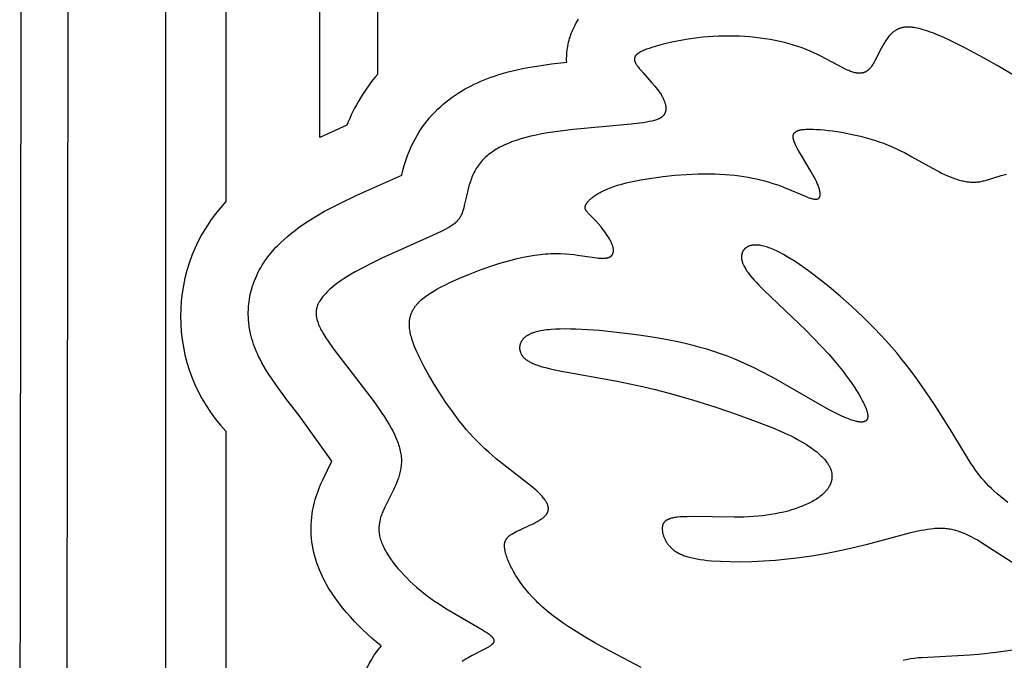
# Model space of a CAD drawing. Extents: x -394 to 394, y -394 to 394.
# Drawn here: x -168 to -152, y -280 to -269 of the extents above; entities that cross this region are included whole.
import ezdxf

# ---------------------------------------------------------------- set-up
doc = ezdxf.new("R2010")
doc.units = 0
doc.header["$MEASUREMENT"] = 0
doc.layers.add('DEFAULT', color=7, linetype='Continuous')

msp = doc.modelspace()

# ---------------------------------------------------------------- linework, layer by layer
at = {"layer": 'DEFAULT'}
for p, q in [((-161.855, -225.196), (-161.855, -270.282)), ((-162.803, -271.323), (-162.836, -226.244)), ((-165.329, -286.568), (-165.333, -226.794)), ((-164.362, -226.849), (-164.346, -272.373)), ((-162.363, -271.121), (-162.803, -271.323)), ((-162.604, -276.632), (-163.143, -275.883)), ((-164.346, -276.141), (-164.346, -286.933))]:
    msp.add_line(p, q, dxfattribs=at)
for points in [[(-167.727, -285.734), (-167.65, -228.521), (-167.616, -227.233), (-167.596, -226.89), (-167.575, -226.646), (-167.554, -226.454), (-167.532, -226.277), (-167.508, -226.116), (-167.483, -225.97), (-167.456, -225.839), (-167.429, -225.72)], [(-166.733, -226.106), (-166.763, -226.281), (-166.787, -226.457), (-166.809, -226.638), (-166.827, -226.818), (-166.848, -227.117), (-166.868, -227.607), (-166.966, -285.99)], [(-158.753, -270.084), (-158.754, -270.052), (-158.754, -270.019), (-158.753, -269.987), (-158.751, -269.955), (-158.749, -269.923), (-158.745, -269.89), (-158.741, -269.858), (-158.736, -269.827), (-158.73, -269.793), (-158.722, -269.76), (-158.714, -269.726), (-158.705, -269.693), (-158.699, -269.674), (-158.693, -269.655), (-158.679, -269.618), (-158.665, -269.581), (-158.649, -269.544), (-158.633, -269.51), (-158.616, -269.476), (-158.598, -269.443), (-158.578, -269.41), (-158.56, -269.38)], [(-151.37, -270.332), (-151.682, -270.147), (-151.973, -269.984), (-152.235, -269.844), (-152.464, -269.73), (-152.566, -269.683), (-152.661, -269.642), (-152.749, -269.607), (-152.79, -269.591), (-152.83, -269.577), (-152.868, -269.564), (-152.905, -269.553), (-152.94, -269.543), (-152.973, -269.535), (-153.006, -269.528), (-153.037, -269.522), (-153.052, -269.519), (-153.066, -269.517), (-153.081, -269.515), (-153.095, -269.514), (-153.109, -269.513), (-153.122, -269.512), (-153.135, -269.511), (-153.148, -269.511), (-153.161, -269.511), (-153.173, -269.511), (-153.185, -269.512), (-153.197, -269.513), (-153.209, -269.514), (-153.22, -269.515), (-153.231, -269.517), (-153.242, -269.519), (-153.253, -269.521), (-153.264, -269.524), (-153.274, -269.527), (-153.284, -269.53), (-153.294, -269.533), (-153.304, -269.537), (-153.313, -269.541), (-153.322, -269.545), (-153.332, -269.55), (-153.341, -269.554), (-153.35, -269.559), (-153.358, -269.564), (-153.367, -269.57), (-153.375, -269.576), (-153.384, -269.582), (-153.392, -269.588), (-153.4, -269.594), (-153.408, -269.601), (-153.415, -269.607), (-153.423, -269.614), (-153.431, -269.622), (-153.438, -269.629), (-153.445, -269.637), (-153.452, -269.644), (-153.459, -269.652), (-153.466, -269.66), (-153.48, -269.677), (-153.493, -269.694), (-153.506, -269.712), (-153.518, -269.73), (-153.53, -269.748), (-153.542, -269.767), (-153.553, -269.786), (-153.575, -269.825), (-153.596, -269.864), (-153.691, -270.054), (-153.709, -270.087), (-153.718, -270.103), (-153.727, -270.118), (-153.736, -270.132), (-153.746, -270.146), (-153.755, -270.159), (-153.76, -270.165), (-153.765, -270.171), (-153.769, -270.176), (-153.774, -270.182), (-153.779, -270.187), (-153.784, -270.193), (-153.789, -270.198), (-153.794, -270.203), (-153.799, -270.207), (-153.804, -270.212), (-153.809, -270.216), (-153.814, -270.22), (-153.82, -270.224), (-153.825, -270.228), (-153.83, -270.232), (-153.836, -270.235), (-153.841, -270.239), (-153.846, -270.242), (-153.852, -270.245), (-153.858, -270.247), (-153.863, -270.25), (-153.869, -270.252), (-153.875, -270.255), (-153.88, -270.257), (-153.886, -270.259), (-153.892, -270.26), (-153.898, -270.262), (-153.904, -270.263), (-153.911, -270.264), (-153.917, -270.265), (-153.923, -270.266), (-153.929, -270.267), (-153.936, -270.267), (-153.942, -270.268), (-153.949, -270.268), (-153.956, -270.268), (-153.962, -270.268), (-153.969, -270.267), (-153.976, -270.267), (-153.983, -270.266), (-153.99, -270.265), (-153.998, -270.264), (-154.005, -270.263), (-154.012, -270.262), (-154.02, -270.26), (-154.027, -270.258), (-154.043, -270.255), (-154.059, -270.25), (-154.075, -270.245), (-154.092, -270.239), (-154.109, -270.232), (-154.127, -270.225), (-154.145, -270.217), (-154.163, -270.209), (-154.202, -270.19), (-154.583, -269.989), (-154.64, -269.961), (-154.699, -269.933), (-154.761, -269.905), (-154.825, -269.879), (-154.891, -269.853), (-154.96, -269.829), (-155.031, -269.806), (-155.104, -269.785), (-155.179, -269.765), (-155.256, -269.747), (-155.334, -269.73), (-155.415, -269.715), (-155.496, -269.702), (-155.579, -269.69), (-155.663, -269.68), (-155.747, -269.672), (-155.833, -269.665), (-155.918, -269.661), (-156.004, -269.658), (-156.091, -269.657), (-156.177, -269.657), (-156.263, -269.66), (-156.348, -269.664), (-156.434, -269.67), (-156.518, -269.678), (-156.601, -269.687), (-156.762, -269.709), (-156.915, -269.735), (-157.058, -269.765), (-157.188, -269.796), (-157.248, -269.812), (-157.304, -269.828), (-157.356, -269.844), (-157.403, -269.86), (-157.446, -269.875), (-157.465, -269.883), (-157.484, -269.89), (-157.501, -269.898), (-157.517, -269.905), (-157.532, -269.912), (-157.546, -269.92), (-157.56, -269.927), (-157.566, -269.931), (-157.572, -269.935), (-157.577, -269.938), (-157.582, -269.942), (-157.588, -269.946), (-157.592, -269.949), (-157.597, -269.953), (-157.602, -269.957), (-157.606, -269.961), (-157.61, -269.965), (-157.613, -269.968), (-157.615, -269.97), (-157.617, -269.972), (-157.618, -269.974), (-157.62, -269.976), (-157.621, -269.978), (-157.623, -269.98), (-157.624, -269.982), (-157.626, -269.984), (-157.627, -269.986), (-157.628, -269.988), (-157.629, -269.989), (-157.631, -269.991), (-157.632, -269.993), (-157.633, -269.995), (-157.634, -269.997), (-157.635, -269.999), (-157.635, -270.001), (-157.636, -270.003), (-157.637, -270.005), (-157.638, -270.007), (-157.638, -270.009), (-157.639, -270.011), (-157.64, -270.013), (-157.64, -270.015), (-157.64, -270.018), (-157.641, -270.02), (-157.641, -270.022), (-157.642, -270.024), (-157.642, -270.026), (-157.642, -270.028), (-157.642, -270.03), (-157.642, -270.032), (-157.642, -270.034), (-157.642, -270.036), (-157.642, -270.038), (-157.642, -270.041), (-157.642, -270.043), (-157.642, -270.045), (-157.642, -270.047), (-157.641, -270.049), (-157.641, -270.052), (-157.641, -270.054), (-157.64, -270.056), (-157.64, -270.058), (-157.639, -270.06), (-157.639, -270.063), (-157.637, -270.067), (-157.636, -270.072), (-157.634, -270.077), (-157.632, -270.081), (-157.63, -270.086), (-157.628, -270.091), (-157.626, -270.096), (-157.624, -270.101), (-157.621, -270.106), (-157.618, -270.111), (-157.612, -270.121), (-157.606, -270.131), (-157.598, -270.142), (-157.591, -270.153), (-157.582, -270.164), (-157.564, -270.187), (-157.544, -270.211), (-157.501, -270.261), (-157.354, -270.422), (-157.306, -270.477), (-157.283, -270.505), (-157.262, -270.533), (-157.242, -270.56), (-157.223, -270.588), (-157.215, -270.601), (-157.206, -270.615), (-157.198, -270.628), (-157.191, -270.642), (-157.184, -270.655), (-157.177, -270.668), (-157.17, -270.681), (-157.165, -270.694), (-157.159, -270.707), (-157.154, -270.719), (-157.149, -270.732), (-157.145, -270.744), (-157.141, -270.757), (-157.138, -270.769), (-157.135, -270.781), (-157.132, -270.792), (-157.131, -270.798), (-157.13, -270.804), (-157.129, -270.81), (-157.129, -270.815), (-157.128, -270.821), (-157.128, -270.826), (-157.127, -270.832), (-157.127, -270.837), (-157.127, -270.843), (-157.127, -270.848), (-157.127, -270.853), (-157.127, -270.859), (-157.127, -270.864), (-157.128, -270.869), (-157.128, -270.874), (-157.129, -270.879), (-157.13, -270.884), (-157.131, -270.889), (-157.132, -270.894), (-157.133, -270.898), (-157.134, -270.903), (-157.136, -270.908), (-157.137, -270.912), (-157.139, -270.917), (-157.141, -270.921), (-157.143, -270.926), (-157.145, -270.93), (-157.147, -270.934), (-157.149, -270.938), (-157.152, -270.942), (-157.154, -270.947), (-157.157, -270.951), (-157.16, -270.954), (-157.163, -270.958), (-157.166, -270.962), (-157.17, -270.966), (-157.174, -270.97), (-157.177, -270.973), (-157.181, -270.977), (-157.186, -270.98), (-157.19, -270.984), (-157.195, -270.987), (-157.199, -270.991), (-157.204, -270.994), (-157.21, -270.997), (-157.215, -271), (-157.221, -271.004), (-157.227, -271.007), (-157.233, -271.01), (-157.239, -271.013), (-157.246, -271.016), (-157.252, -271.019), (-157.267, -271.024), (-157.282, -271.03), (-157.299, -271.036), (-157.316, -271.041), (-157.335, -271.046), (-157.355, -271.051), (-157.398, -271.061), (-157.446, -271.07), (-157.5, -271.079), (-157.559, -271.087), (-157.696, -271.103), (-158.65, -271.191), (-158.859, -271.217), (-159.062, -271.246), (-159.159, -271.263), (-159.252, -271.281), (-159.341, -271.301), (-159.426, -271.322), (-159.507, -271.345), (-159.584, -271.369), (-159.621, -271.382), (-159.657, -271.395), (-159.692, -271.409), (-159.725, -271.423), (-159.758, -271.437), (-159.79, -271.452), (-159.821, -271.467), (-159.851, -271.482), (-159.88, -271.498), (-159.908, -271.515), (-159.935, -271.531), (-159.962, -271.549), (-159.987, -271.566), (-160.011, -271.584), (-160.035, -271.602), (-160.058, -271.621), (-160.079, -271.64), (-160.1, -271.66), (-160.12, -271.679), (-160.139, -271.7), (-160.158, -271.72), (-160.175, -271.741), (-160.192, -271.763), (-160.208, -271.785), (-160.223, -271.807), (-160.237, -271.83), (-160.25, -271.853), (-160.263, -271.876), (-160.275, -271.899), (-160.286, -271.923), (-160.297, -271.947), (-160.307, -271.971), (-160.317, -271.996), (-160.326, -272.02), (-160.334, -272.044), (-160.342, -272.069), (-160.357, -272.117), (-160.371, -272.166), (-160.394, -272.261), (-160.433, -272.435), (-160.442, -272.474), (-160.452, -272.51), (-160.458, -272.527), (-160.463, -272.543), (-160.469, -272.559), (-160.475, -272.574), (-160.481, -272.589), (-160.488, -272.603), (-160.492, -272.61), (-160.495, -272.617), (-160.499, -272.624), (-160.503, -272.63), (-160.507, -272.637), (-160.511, -272.643), (-160.515, -272.649), (-160.519, -272.655), (-160.524, -272.661), (-160.528, -272.667), (-160.533, -272.673), (-160.538, -272.679), (-160.543, -272.685), (-160.548, -272.691), (-160.553, -272.696), (-160.559, -272.702), (-160.564, -272.708), (-160.57, -272.713), (-160.576, -272.719), (-160.582, -272.724), (-160.595, -272.735), (-160.608, -272.745), (-160.623, -272.756), (-160.638, -272.767), (-160.654, -272.777), (-160.671, -272.788), (-160.689, -272.798), (-160.707, -272.809), (-160.748, -272.831), (-160.792, -272.854), (-160.895, -272.903), (-161.785, -273.302), (-161.941, -273.377), (-162.088, -273.452), (-162.224, -273.526), (-162.287, -273.562), (-162.346, -273.598), (-162.403, -273.634), (-162.456, -273.67), (-162.506, -273.705), (-162.553, -273.74), (-162.596, -273.775), (-162.617, -273.792), (-162.637, -273.81), (-162.655, -273.827), (-162.674, -273.844), (-162.691, -273.861), (-162.707, -273.878), (-162.723, -273.895), (-162.738, -273.912), (-162.752, -273.929), (-162.765, -273.946), (-162.778, -273.963), (-162.789, -273.979), (-162.8, -273.996), (-162.81, -274.013), (-162.815, -274.021), (-162.819, -274.029), (-162.824, -274.037), (-162.828, -274.046), (-162.832, -274.054), (-162.835, -274.062), (-162.839, -274.07), (-162.842, -274.079), (-162.845, -274.087), (-162.848, -274.095), (-162.85, -274.104), (-162.853, -274.112), (-162.855, -274.12), (-162.857, -274.129), (-162.859, -274.137), (-162.86, -274.146), (-162.862, -274.154), (-162.863, -274.163), (-162.864, -274.171), (-162.864, -274.18), (-162.865, -274.189), (-162.865, -274.197), (-162.865, -274.206), (-162.865, -274.215), (-162.864, -274.224), (-162.864, -274.233), (-162.863, -274.242), (-162.862, -274.251), (-162.86, -274.261), (-162.859, -274.27), (-162.857, -274.28), (-162.855, -274.289), (-162.853, -274.299), (-162.85, -274.308), (-162.848, -274.318), (-162.845, -274.328), (-162.838, -274.348), (-162.831, -274.369), (-162.823, -274.39), (-162.813, -274.412), (-162.803, -274.434), (-162.792, -274.457), (-162.78, -274.48), (-162.767, -274.504), (-162.738, -274.554), (-162.705, -274.607), (-162.668, -274.663), (-162.582, -274.784), (-161.931, -275.637), (-161.831, -275.776), (-161.786, -275.842), (-161.743, -275.906), (-161.703, -275.969), (-161.667, -276.03), (-161.633, -276.089), (-161.603, -276.147), (-161.575, -276.203), (-161.563, -276.23), (-161.551, -276.258), (-161.54, -276.285), (-161.529, -276.311), (-161.52, -276.338), (-161.511, -276.364), (-161.503, -276.389), (-161.496, -276.415), (-161.489, -276.44), (-161.483, -276.465), (-161.478, -276.49), (-161.474, -276.515), (-161.471, -276.539), (-161.468, -276.563), (-161.466, -276.587), (-161.465, -276.611), (-161.465, -276.635), (-161.466, -276.659), (-161.467, -276.682), (-161.469, -276.705), (-161.472, -276.729), (-161.475, -276.752), (-161.479, -276.775), (-161.484, -276.797), (-161.489, -276.82), (-161.495, -276.843), (-161.501, -276.865), (-161.508, -276.887), (-161.515, -276.91), (-161.523, -276.932), (-161.54, -276.975), (-161.558, -277.019), (-161.577, -277.061), (-161.597, -277.104), (-161.738, -277.385), (-161.756, -277.423), (-161.772, -277.461), (-161.78, -277.48), (-161.787, -277.499), (-161.794, -277.518), (-161.8, -277.537), (-161.806, -277.556), (-161.811, -277.575), (-161.816, -277.594), (-161.82, -277.613), (-161.824, -277.633), (-161.827, -277.652), (-161.83, -277.671), (-161.832, -277.691), (-161.833, -277.711), (-161.834, -277.731), (-161.834, -277.751), (-161.834, -277.761), (-161.833, -277.771), (-161.833, -277.781), (-161.832, -277.791), (-161.831, -277.802), (-161.83, -277.812), (-161.828, -277.822), (-161.827, -277.833), (-161.825, -277.844), (-161.823, -277.854), (-161.818, -277.876), (-161.813, -277.897), (-161.807, -277.919), (-161.799, -277.942), (-161.791, -277.964), (-161.782, -277.988), (-161.772, -278.011), (-161.761, -278.035), (-161.75, -278.059), (-161.737, -278.083), (-161.723, -278.108), (-161.709, -278.132), (-161.693, -278.158), (-161.677, -278.183), (-161.66, -278.208), (-161.643, -278.234), (-161.605, -278.286), (-161.565, -278.338), (-161.522, -278.39), (-161.476, -278.442), (-161.428, -278.494), (-161.378, -278.546), (-161.326, -278.597), (-161.272, -278.648), (-161.216, -278.697), (-161.159, -278.746), (-161.101, -278.793), (-161.041, -278.839), (-160.981, -278.883), (-160.92, -278.926), (-160.858, -278.968), (-160.736, -279.047), (-160.126, -279.402), (-160.094, -279.423), (-160.065, -279.442), (-160.039, -279.461), (-160.027, -279.47), (-160.016, -279.479), (-160.006, -279.487), (-159.997, -279.495), (-159.992, -279.499), (-159.988, -279.503), (-159.984, -279.507), (-159.98, -279.511), (-159.977, -279.515), (-159.974, -279.519), (-159.97, -279.523), (-159.967, -279.527), (-159.965, -279.53), (-159.962, -279.534), (-159.96, -279.538), (-159.959, -279.54), (-159.958, -279.541), (-159.957, -279.543), (-159.956, -279.545), (-159.955, -279.547), (-159.954, -279.548), (-159.953, -279.55), (-159.952, -279.552), (-159.952, -279.554), (-159.951, -279.555), (-159.95, -279.557), (-159.95, -279.559), (-159.949, -279.561), (-159.949, -279.562), (-159.948, -279.564), (-159.948, -279.566), (-159.948, -279.568), (-159.947, -279.569), (-159.947, -279.571), (-159.947, -279.573), (-159.947, -279.574), (-159.947, -279.576), (-159.947, -279.578), (-159.947, -279.579), (-159.947, -279.581), (-159.947, -279.583), (-159.947, -279.584), (-159.947, -279.586), (-159.947, -279.588), (-159.948, -279.589), (-159.948, -279.591), (-159.948, -279.592), (-159.949, -279.594), (-159.949, -279.596), (-159.95, -279.597), (-159.95, -279.599), (-159.951, -279.601), (-159.952, -279.602), (-159.952, -279.604), (-159.953, -279.605), (-159.954, -279.607), (-159.955, -279.609), (-159.956, -279.61), (-159.957, -279.612), (-159.958, -279.613), (-159.959, -279.615), (-159.96, -279.617), (-159.961, -279.618), (-159.962, -279.62), (-159.963, -279.622), (-159.966, -279.625), (-159.969, -279.628), (-159.972, -279.631), (-159.975, -279.634), (-159.978, -279.638), (-159.982, -279.641), (-159.985, -279.644), (-159.989, -279.647), (-159.993, -279.65), (-159.997, -279.654), (-160.006, -279.66), (-160.015, -279.667), (-160.025, -279.673), (-160.036, -279.68), (-160.047, -279.687), (-160.07, -279.7), (-160.122, -279.728), (-160.305, -279.821), (-160.37, -279.857), (-160.403, -279.876), (-160.435, -279.895), (-160.467, -279.915)], [(-161.46, -271.938), (-161.441, -271.864), (-161.418, -271.781), (-161.392, -271.699), (-161.363, -271.618), (-161.348, -271.578), (-161.332, -271.539), (-161.31, -271.487), (-161.287, -271.437), (-161.262, -271.387), (-161.236, -271.338), (-161.209, -271.289), (-161.181, -271.242), (-161.151, -271.195), (-161.12, -271.149), (-161.083, -271.097), (-161.044, -271.047), (-161.003, -270.998), (-160.961, -270.95), (-160.918, -270.904), (-160.873, -270.859), (-160.826, -270.816), (-160.779, -270.774), (-160.731, -270.735), (-160.683, -270.698), (-160.634, -270.661), (-160.584, -270.627), (-160.533, -270.593), (-160.481, -270.561), (-160.428, -270.53), (-160.374, -270.501), (-160.322, -270.474), (-160.269, -270.448), (-160.215, -270.423), (-160.161, -270.399), (-160.106, -270.376), (-160.051, -270.355), (-159.996, -270.334), (-159.94, -270.315), (-159.883, -270.296), (-159.826, -270.279), (-159.711, -270.246), (-159.595, -270.218), (-159.478, -270.192), (-159.36, -270.169), (-159.242, -270.149), (-159.004, -270.114), (-158.753, -270.084)], [(-157.53, -280.014), (-158.121, -279.704), (-158.29, -279.61), (-158.465, -279.508), (-158.64, -279.4), (-158.727, -279.344), (-158.812, -279.286), (-158.894, -279.228), (-158.974, -279.168), (-159.051, -279.108), (-159.124, -279.047), (-159.159, -279.016), (-159.193, -278.985), (-159.225, -278.954), (-159.257, -278.923), (-159.287, -278.892), (-159.317, -278.861), (-159.373, -278.799), (-159.424, -278.737), (-159.472, -278.676), (-159.516, -278.616), (-159.556, -278.556), (-159.593, -278.499), (-159.625, -278.443), (-159.655, -278.388), (-159.668, -278.362), (-159.681, -278.336), (-159.692, -278.311), (-159.703, -278.286), (-159.713, -278.262), (-159.722, -278.239), (-159.731, -278.216), (-159.738, -278.194), (-159.745, -278.173), (-159.751, -278.153), (-159.757, -278.133), (-159.761, -278.115), (-159.765, -278.097), (-159.769, -278.08), (-159.77, -278.071), (-159.771, -278.063), (-159.772, -278.055), (-159.773, -278.047), (-159.773, -278.04), (-159.774, -278.032), (-159.774, -278.025), (-159.774, -278.018), (-159.774, -278.011), (-159.774, -278.004), (-159.773, -277.997), (-159.772, -277.991), (-159.772, -277.984), (-159.771, -277.978), (-159.769, -277.972), (-159.768, -277.966), (-159.767, -277.96), (-159.765, -277.954), (-159.763, -277.948), (-159.761, -277.943), (-159.759, -277.937), (-159.757, -277.932), (-159.754, -277.927), (-159.751, -277.921), (-159.748, -277.916), (-159.745, -277.911), (-159.742, -277.906), (-159.739, -277.902), (-159.735, -277.897), (-159.732, -277.892), (-159.728, -277.888), (-159.724, -277.883), (-159.72, -277.879), (-159.715, -277.874), (-159.711, -277.87), (-159.706, -277.866), (-159.701, -277.862), (-159.697, -277.858), (-159.691, -277.853), (-159.686, -277.849), (-159.681, -277.845), (-159.675, -277.841), (-159.663, -277.833), (-159.651, -277.826), (-159.638, -277.818), (-159.625, -277.81), (-159.611, -277.803), (-159.581, -277.787), (-159.515, -277.756), (-159.368, -277.689), (-159.294, -277.653), (-159.258, -277.634), (-159.224, -277.615), (-159.208, -277.605), (-159.192, -277.595), (-159.177, -277.585), (-159.163, -277.575), (-159.149, -277.564), (-159.142, -277.559), (-159.136, -277.554), (-159.129, -277.549), (-159.123, -277.543), (-159.118, -277.538), (-159.112, -277.532), (-159.107, -277.527), (-159.101, -277.521), (-159.097, -277.516), (-159.092, -277.51), (-159.087, -277.505), (-159.083, -277.499), (-159.081, -277.496), (-159.079, -277.493), (-159.078, -277.491), (-159.076, -277.488), (-159.074, -277.485), (-159.073, -277.482), (-159.071, -277.479), (-159.07, -277.476), (-159.068, -277.473), (-159.067, -277.47), (-159.065, -277.467), (-159.064, -277.464), (-159.063, -277.461), (-159.062, -277.458), (-159.061, -277.455), (-159.06, -277.452), (-159.059, -277.449), (-159.058, -277.446), (-159.058, -277.443), (-159.057, -277.44), (-159.056, -277.437), (-159.056, -277.434), (-159.055, -277.431), (-159.055, -277.428), (-159.055, -277.425), (-159.054, -277.422), (-159.054, -277.419), (-159.054, -277.416), (-159.054, -277.413), (-159.054, -277.409), (-159.054, -277.406), (-159.054, -277.403), (-159.054, -277.4), (-159.055, -277.397), (-159.055, -277.393), (-159.055, -277.39), (-159.056, -277.387), (-159.056, -277.384), (-159.057, -277.38), (-159.058, -277.377), (-159.059, -277.371), (-159.061, -277.364), (-159.063, -277.357), (-159.065, -277.351), (-159.067, -277.344), (-159.07, -277.337), (-159.073, -277.33), (-159.076, -277.323), (-159.079, -277.316), (-159.083, -277.309), (-159.087, -277.302), (-159.091, -277.295), (-159.095, -277.288), (-159.1, -277.281), (-159.105, -277.273), (-159.11, -277.266), (-159.121, -277.251), (-159.132, -277.236), (-159.145, -277.221), (-159.158, -277.206), (-159.172, -277.19), (-159.187, -277.174), (-159.203, -277.158), (-159.237, -277.125), (-159.275, -277.091), (-159.315, -277.056), (-159.908, -276.592), (-160.033, -276.485), (-160.095, -276.428), (-160.157, -276.37), (-160.219, -276.308), (-160.28, -276.245), (-160.341, -276.178), (-160.401, -276.11), (-160.46, -276.039), (-160.517, -275.967), (-160.574, -275.894), (-160.629, -275.819), (-160.735, -275.668), (-160.835, -275.517), (-160.928, -275.367), (-161.013, -275.222), (-161.09, -275.084), (-161.156, -274.955), (-161.186, -274.894), (-161.213, -274.835), (-161.238, -274.778), (-161.26, -274.723), (-161.279, -274.67), (-161.287, -274.645), (-161.295, -274.619), (-161.302, -274.594), (-161.309, -274.57), (-161.315, -274.546), (-161.32, -274.522), (-161.324, -274.499), (-161.327, -274.476), (-161.33, -274.453), (-161.332, -274.431), (-161.334, -274.409), (-161.334, -274.399), (-161.334, -274.388), (-161.334, -274.377), (-161.334, -274.367), (-161.333, -274.356), (-161.333, -274.346), (-161.332, -274.336), (-161.331, -274.325), (-161.33, -274.315), (-161.328, -274.305), (-161.327, -274.295), (-161.325, -274.285), (-161.323, -274.276), (-161.321, -274.266), (-161.318, -274.256), (-161.316, -274.246), (-161.313, -274.237), (-161.31, -274.227), (-161.306, -274.218), (-161.303, -274.209), (-161.299, -274.199), (-161.295, -274.19), (-161.291, -274.181), (-161.287, -274.172), (-161.282, -274.163), (-161.278, -274.153), (-161.273, -274.144), (-161.267, -274.136), (-161.262, -274.127), (-161.256, -274.118), (-161.25, -274.109), (-161.244, -274.1), (-161.238, -274.091), (-161.231, -274.083), (-161.224, -274.074), (-161.217, -274.065), (-161.21, -274.057), (-161.202, -274.048), (-161.186, -274.031), (-161.17, -274.014), (-161.152, -273.997), (-161.133, -273.98), (-161.113, -273.963), (-161.092, -273.946), (-161.07, -273.93), (-161.047, -273.913), (-161.023, -273.896), (-160.997, -273.879), (-160.944, -273.846), (-160.885, -273.812), (-160.822, -273.777), (-160.754, -273.742), (-160.681, -273.707), (-160.522, -273.634), (-160.346, -273.561), (-160.159, -273.489), (-159.964, -273.422), (-159.865, -273.391), (-159.766, -273.361), (-159.666, -273.334), (-159.567, -273.309), (-159.47, -273.287), (-159.374, -273.268), (-159.28, -273.252), (-159.234, -273.245), (-159.188, -273.24), (-159.144, -273.235), (-159.1, -273.231), (-159.057, -273.229), (-159.015, -273.227), (-158.933, -273.225), (-158.855, -273.226), (-158.78, -273.23), (-158.708, -273.235), (-158.639, -273.242), (-158.574, -273.249), (-158.299, -273.291), (-158.255, -273.297), (-158.234, -273.299), (-158.214, -273.301), (-158.195, -273.303), (-158.177, -273.303), (-158.168, -273.304), (-158.159, -273.304), (-158.151, -273.303), (-158.143, -273.303), (-158.135, -273.303), (-158.128, -273.302), (-158.12, -273.301), (-158.113, -273.3), (-158.106, -273.299), (-158.099, -273.298), (-158.093, -273.297), (-158.086, -273.295), (-158.08, -273.293), (-158.074, -273.292), (-158.069, -273.29), (-158.063, -273.288), (-158.058, -273.286), (-158.055, -273.284), (-158.053, -273.283), (-158.05, -273.282), (-158.048, -273.281), (-158.046, -273.28), (-158.043, -273.278), (-158.041, -273.277), (-158.039, -273.276), (-158.037, -273.274), (-158.034, -273.273), (-158.032, -273.271), (-158.03, -273.27), (-158.028, -273.268), (-158.026, -273.267), (-158.025, -273.265), (-158.023, -273.264), (-158.021, -273.262), (-158.019, -273.26), (-158.018, -273.259), (-158.016, -273.257), (-158.014, -273.255), (-158.013, -273.253), (-158.011, -273.252), (-158.01, -273.25), (-158.008, -273.248), (-158.007, -273.246), (-158.006, -273.244), (-158.004, -273.242), (-158.003, -273.24), (-158.002, -273.238), (-158.001, -273.236), (-158, -273.234), (-157.999, -273.232), (-157.998, -273.23), (-157.997, -273.228), (-157.996, -273.226), (-157.995, -273.224), (-157.994, -273.221), (-157.993, -273.219), (-157.993, -273.217), (-157.992, -273.215), (-157.991, -273.212), (-157.991, -273.21), (-157.99, -273.208), (-157.99, -273.205), (-157.989, -273.203), (-157.989, -273.201), (-157.988, -273.198), (-157.988, -273.196), (-157.988, -273.193), (-157.987, -273.188), (-157.987, -273.183), (-157.986, -273.178), (-157.986, -273.173), (-157.987, -273.167), (-157.987, -273.162), (-157.987, -273.156), (-157.988, -273.151), (-157.989, -273.145), (-157.989, -273.139), (-157.991, -273.133), (-157.992, -273.128), (-157.993, -273.122), (-157.995, -273.116), (-157.996, -273.11), (-157.998, -273.103), (-158.002, -273.091), (-158.006, -273.078), (-158.011, -273.065), (-158.017, -273.052), (-158.023, -273.039), (-158.03, -273.025), (-158.037, -273.012), (-158.044, -272.998), (-158.052, -272.984), (-158.069, -272.956), (-158.087, -272.928), (-158.106, -272.899), (-158.126, -272.871), (-158.147, -272.843), (-158.169, -272.815), (-158.19, -272.788), (-158.234, -272.736), (-158.277, -272.688), (-158.401, -272.562), (-158.407, -272.555), (-158.413, -272.549), (-158.419, -272.542), (-158.424, -272.535), (-158.427, -272.532), (-158.429, -272.529), (-158.431, -272.526), (-158.433, -272.523), (-158.435, -272.52), (-158.437, -272.516), (-158.439, -272.513), (-158.441, -272.51), (-158.442, -272.507), (-158.444, -272.504), (-158.445, -272.501), (-158.446, -272.499), (-158.446, -272.498), (-158.447, -272.496), (-158.447, -272.495), (-158.448, -272.493), (-158.448, -272.491), (-158.449, -272.49), (-158.449, -272.488), (-158.449, -272.487), (-158.45, -272.485), (-158.45, -272.484), (-158.45, -272.482), (-158.45, -272.48), (-158.451, -272.479), (-158.451, -272.477), (-158.451, -272.475), (-158.451, -272.474), (-158.451, -272.472), (-158.451, -272.471), (-158.451, -272.469), (-158.451, -272.467), (-158.451, -272.466), (-158.451, -272.464), (-158.451, -272.462), (-158.45, -272.461), (-158.45, -272.459), (-158.45, -272.457), (-158.45, -272.455), (-158.449, -272.454), (-158.449, -272.452), (-158.449, -272.45), (-158.448, -272.448), (-158.448, -272.447), (-158.447, -272.445), (-158.446, -272.441), (-158.445, -272.438), (-158.443, -272.434), (-158.442, -272.43), (-158.44, -272.426), (-158.438, -272.422), (-158.436, -272.418), (-158.434, -272.414), (-158.431, -272.41), (-158.429, -272.406), (-158.426, -272.402), (-158.423, -272.397), (-158.42, -272.393), (-158.417, -272.388), (-158.413, -272.384), (-158.41, -272.379), (-158.402, -272.37), (-158.393, -272.36), (-158.384, -272.351), (-158.374, -272.341), (-158.363, -272.331), (-158.352, -272.32), (-158.339, -272.31), (-158.326, -272.299), (-158.312, -272.289), (-158.296, -272.278), (-158.28, -272.267), (-158.263, -272.256), (-158.246, -272.246), (-158.227, -272.235), (-158.207, -272.224), (-158.186, -272.213), (-158.164, -272.202), (-158.141, -272.191), (-158.117, -272.18), (-158.092, -272.169), (-158.039, -272.148), (-157.981, -272.127), (-157.918, -272.106), (-157.85, -272.086), (-157.778, -272.067), (-157.701, -272.049), (-157.62, -272.032), (-157.535, -272.015), (-157.357, -271.986), (-157.171, -271.961), (-156.979, -271.941), (-156.786, -271.926), (-156.596, -271.918), (-156.504, -271.917), (-156.413, -271.917), (-156.325, -271.918), (-156.239, -271.922), (-156.156, -271.927), (-156.075, -271.933), (-155.997, -271.941), (-155.92, -271.951), (-155.847, -271.962), (-155.775, -271.974), (-155.705, -271.987), (-155.638, -272.001), (-155.573, -272.016), (-155.509, -272.033), (-155.448, -272.05), (-155.389, -272.068), (-155.331, -272.086), (-155.275, -272.105), (-155.169, -272.145), (-154.825, -272.29), (-154.792, -272.303), (-154.762, -272.314), (-154.747, -272.319), (-154.733, -272.323), (-154.72, -272.326), (-154.714, -272.328), (-154.708, -272.329), (-154.702, -272.33), (-154.696, -272.331), (-154.69, -272.332), (-154.685, -272.333), (-154.679, -272.334), (-154.674, -272.334), (-154.672, -272.334), (-154.669, -272.334), (-154.667, -272.334), (-154.664, -272.334), (-154.662, -272.334), (-154.66, -272.334), (-154.657, -272.334), (-154.655, -272.333), (-154.653, -272.333), (-154.651, -272.333), (-154.649, -272.332), (-154.647, -272.332), (-154.645, -272.332), (-154.643, -272.331), (-154.641, -272.331), (-154.639, -272.33), (-154.637, -272.329), (-154.635, -272.329), (-154.633, -272.328), (-154.632, -272.327), (-154.63, -272.326), (-154.628, -272.326), (-154.627, -272.325), (-154.625, -272.324), (-154.624, -272.323), (-154.622, -272.322), (-154.621, -272.321), (-154.619, -272.319), (-154.618, -272.318), (-154.617, -272.317), (-154.615, -272.316), (-154.614, -272.315), (-154.613, -272.313), (-154.612, -272.312), (-154.611, -272.31), (-154.609, -272.309), (-154.608, -272.308), (-154.607, -272.306), (-154.606, -272.304), (-154.606, -272.303), (-154.605, -272.301), (-154.604, -272.299), (-154.603, -272.298), (-154.602, -272.296), (-154.601, -272.294), (-154.601, -272.292), (-154.6, -272.29), (-154.599, -272.288), (-154.599, -272.287), (-154.598, -272.285), (-154.598, -272.282), (-154.597, -272.28), (-154.597, -272.278), (-154.596, -272.276), (-154.596, -272.274), (-154.596, -272.272), (-154.596, -272.269), (-154.595, -272.267), (-154.595, -272.262), (-154.595, -272.257), (-154.595, -272.252), (-154.595, -272.247), (-154.595, -272.242), (-154.595, -272.237), (-154.596, -272.231), (-154.596, -272.225), (-154.597, -272.219), (-154.598, -272.214), (-154.599, -272.207), (-154.602, -272.195), (-154.605, -272.182), (-154.608, -272.168), (-154.613, -272.154), (-154.617, -272.14), (-154.623, -272.125), (-154.628, -272.109), (-154.635, -272.093), (-154.642, -272.077), (-154.657, -272.044), (-154.674, -272.009), (-154.693, -271.972), (-154.714, -271.934), (-154.759, -271.857), (-154.904, -271.618), (-154.947, -271.543), (-154.967, -271.507), (-154.985, -271.473), (-155, -271.44), (-155.007, -271.425), (-155.013, -271.409), (-155.019, -271.395), (-155.024, -271.381), (-155.026, -271.374), (-155.028, -271.367), (-155.03, -271.361), (-155.032, -271.354), (-155.033, -271.348), (-155.035, -271.342), (-155.036, -271.336), (-155.036, -271.33), (-155.037, -271.324), (-155.038, -271.319), (-155.038, -271.316), (-155.038, -271.313), (-155.038, -271.31), (-155.038, -271.308), (-155.038, -271.305), (-155.038, -271.302), (-155.038, -271.3), (-155.038, -271.297), (-155.037, -271.295), (-155.037, -271.292), (-155.037, -271.29), (-155.036, -271.287), (-155.036, -271.285), (-155.035, -271.283), (-155.035, -271.28), (-155.034, -271.278), (-155.034, -271.276), (-155.033, -271.273), (-155.032, -271.271), (-155.031, -271.269), (-155.03, -271.267), (-155.029, -271.265), (-155.028, -271.263), (-155.027, -271.261), (-155.026, -271.259), (-155.025, -271.257), (-155.024, -271.255), (-155.023, -271.253), (-155.021, -271.251), (-155.02, -271.249), (-155.018, -271.247), (-155.017, -271.245), (-155.015, -271.243), (-155.014, -271.242), (-155.012, -271.24), (-155.01, -271.238), (-155.009, -271.236), (-155.007, -271.235), (-155.005, -271.233), (-155.003, -271.232), (-155.001, -271.23), (-154.999, -271.228), (-154.996, -271.227), (-154.994, -271.225), (-154.992, -271.224), (-154.989, -271.223), (-154.987, -271.221), (-154.985, -271.22), (-154.982, -271.218), (-154.979, -271.217), (-154.977, -271.216), (-154.974, -271.215), (-154.968, -271.212), (-154.962, -271.21), (-154.956, -271.208), (-154.95, -271.205), (-154.943, -271.203), (-154.936, -271.202), (-154.929, -271.2), (-154.921, -271.198), (-154.913, -271.197), (-154.905, -271.195), (-154.888, -271.192), (-154.87, -271.19), (-154.851, -271.188), (-154.83, -271.187), (-154.809, -271.186), (-154.786, -271.186), (-154.762, -271.185), (-154.71, -271.186), (-154.653, -271.188), (-154.593, -271.192), (-154.529, -271.198), (-154.461, -271.205), (-154.391, -271.214), (-154.319, -271.224), (-154.244, -271.236), (-154.168, -271.249), (-154.09, -271.264), (-154.013, -271.281), (-153.934, -271.3), (-153.856, -271.32), (-153.779, -271.342), (-153.702, -271.365), (-153.627, -271.391), (-153.554, -271.417), (-153.482, -271.446), (-153.413, -271.476), (-153.345, -271.506), (-153.279, -271.538), (-153.214, -271.57), (-153.09, -271.636), (-152.753, -271.824), (-152.651, -271.879), (-152.602, -271.904), (-152.555, -271.927), (-152.508, -271.948), (-152.462, -271.967), (-152.418, -271.984), (-152.374, -272), (-152.352, -272.007), (-152.331, -272.014), (-152.31, -272.02), (-152.289, -272.025), (-152.268, -272.03), (-152.248, -272.035), (-152.228, -272.039), (-152.207, -272.043), (-152.187, -272.046), (-152.168, -272.049), (-152.148, -272.051), (-152.128, -272.052), (-152.109, -272.053), (-152.09, -272.054), (-152.071, -272.054), (-152.052, -272.053), (-152.033, -272.052), (-152.014, -272.051), (-151.995, -272.049), (-151.977, -272.046), (-151.958, -272.043), (-151.94, -272.039), (-151.921, -272.035), (-151.903, -272.031), (-151.866, -272.021), (-151.627, -271.946), (-151.583, -271.935), (-151.536, -271.924)], [(-163.143, -275.883), (-163.345, -275.623), (-163.516, -275.391), (-163.599, -275.272), (-163.639, -275.211), (-163.677, -275.15), (-163.717, -275.084), (-163.754, -275.017), (-163.79, -274.948), (-163.807, -274.914), (-163.823, -274.879), (-163.841, -274.837), (-163.859, -274.795), (-163.875, -274.753), (-163.89, -274.71), (-163.905, -274.667), (-163.918, -274.623), (-163.929, -274.579), (-163.94, -274.535), (-163.951, -274.482), (-163.96, -274.429), (-163.964, -274.402), (-163.967, -274.375), (-163.97, -274.349), (-163.972, -274.322), (-163.974, -274.293), (-163.976, -274.265), (-163.977, -274.237), (-163.977, -274.209), (-163.977, -274.18), (-163.976, -274.152), (-163.975, -274.124), (-163.973, -274.095), (-163.97, -274.056), (-163.965, -274.016), (-163.959, -273.976), (-163.953, -273.937), (-163.945, -273.898), (-163.936, -273.858), (-163.926, -273.82), (-163.915, -273.781), (-163.907, -273.756), (-163.898, -273.731), (-163.88, -273.681), (-163.861, -273.632), (-163.839, -273.584), (-163.819, -273.541), (-163.797, -273.499), (-163.774, -273.458), (-163.75, -273.417), (-163.728, -273.382), (-163.705, -273.347), (-163.681, -273.313), (-163.656, -273.279), (-163.63, -273.246), (-163.604, -273.214), (-163.577, -273.182), (-163.55, -273.151), (-163.524, -273.123), (-163.498, -273.096), (-163.445, -273.043), (-163.391, -272.992), (-163.334, -272.943), (-163.292, -272.907), (-163.249, -272.873), (-163.205, -272.839), (-163.161, -272.806), (-163.071, -272.743), (-162.979, -272.682), (-162.854, -272.605), (-162.726, -272.532), (-162.597, -272.462), (-162.466, -272.396), (-162.199, -272.268), (-161.46, -271.938)], [(-151.516, -277.31), (-151.636, -277.213), (-151.69, -277.168), (-151.74, -277.124), (-151.786, -277.081), (-151.829, -277.039), (-151.869, -276.998), (-151.907, -276.956), (-151.943, -276.913), (-151.978, -276.869), (-152.013, -276.824), (-152.047, -276.776), (-152.081, -276.726), (-152.116, -276.673), (-152.473, -276.089), (-152.72, -275.7), (-152.859, -275.492), (-153.01, -275.279), (-153.17, -275.066), (-153.253, -274.961), (-153.339, -274.856), (-153.427, -274.753), (-153.517, -274.652), (-153.702, -274.455), (-153.89, -274.268), (-154.079, -274.091), (-154.265, -273.925), (-154.447, -273.772), (-154.621, -273.634), (-154.784, -273.511), (-154.934, -273.405), (-155.005, -273.358), (-155.072, -273.316), (-155.136, -273.277), (-155.197, -273.241), (-155.255, -273.21), (-155.31, -273.183), (-155.337, -273.17), (-155.363, -273.158), (-155.388, -273.148), (-155.413, -273.138), (-155.437, -273.129), (-155.46, -273.121), (-155.483, -273.114), (-155.505, -273.107), (-155.526, -273.102), (-155.547, -273.097), (-155.567, -273.093), (-155.586, -273.09), (-155.596, -273.088), (-155.605, -273.087), (-155.615, -273.086), (-155.624, -273.086), (-155.633, -273.085), (-155.642, -273.085), (-155.65, -273.085), (-155.659, -273.085), (-155.667, -273.085), (-155.676, -273.085), (-155.684, -273.086), (-155.692, -273.087), (-155.699, -273.088), (-155.707, -273.089), (-155.715, -273.09), (-155.722, -273.091), (-155.729, -273.093), (-155.737, -273.095), (-155.743, -273.097), (-155.75, -273.099), (-155.757, -273.101), (-155.763, -273.104), (-155.77, -273.106), (-155.776, -273.109), (-155.782, -273.112), (-155.788, -273.115), (-155.794, -273.118), (-155.799, -273.122), (-155.805, -273.125), (-155.81, -273.129), (-155.815, -273.132), (-155.82, -273.136), (-155.825, -273.14), (-155.829, -273.145), (-155.834, -273.149), (-155.838, -273.153), (-155.842, -273.158), (-155.846, -273.163), (-155.848, -273.165), (-155.849, -273.167), (-155.851, -273.17), (-155.853, -273.172), (-155.855, -273.175), (-155.856, -273.177), (-155.859, -273.183), (-155.862, -273.188), (-155.865, -273.193), (-155.868, -273.199), (-155.87, -273.204), (-155.873, -273.21), (-155.875, -273.216), (-155.877, -273.222), (-155.878, -273.228), (-155.88, -273.234), (-155.881, -273.24), (-155.882, -273.247), (-155.883, -273.253), (-155.884, -273.26), (-155.885, -273.266), (-155.885, -273.273), (-155.885, -273.28), (-155.885, -273.286), (-155.885, -273.293), (-155.885, -273.3), (-155.884, -273.307), (-155.883, -273.315), (-155.882, -273.322), (-155.881, -273.329), (-155.88, -273.336), (-155.878, -273.344), (-155.876, -273.351), (-155.874, -273.359), (-155.872, -273.366), (-155.869, -273.374), (-155.867, -273.382), (-155.864, -273.389), (-155.861, -273.397), (-155.857, -273.405), (-155.854, -273.413), (-155.85, -273.421), (-155.846, -273.429), (-155.838, -273.445), (-155.828, -273.462), (-155.818, -273.478), (-155.807, -273.495), (-155.796, -273.512), (-155.783, -273.53), (-155.77, -273.548), (-155.742, -273.584), (-155.71, -273.621), (-155.676, -273.66), (-155.639, -273.7), (-155.599, -273.742), (-155.512, -273.829), (-154.828, -274.483), (-154.702, -274.611), (-154.577, -274.742), (-154.455, -274.875), (-154.338, -275.01), (-154.229, -275.146), (-154.177, -275.213), (-154.128, -275.28), (-154.082, -275.346), (-154.038, -275.41), (-153.998, -275.472), (-153.961, -275.533), (-153.928, -275.591), (-153.898, -275.646), (-153.885, -275.672), (-153.873, -275.698), (-153.861, -275.723), (-153.851, -275.747), (-153.843, -275.77), (-153.835, -275.792), (-153.831, -275.802), (-153.828, -275.813), (-153.825, -275.823), (-153.823, -275.833), (-153.821, -275.842), (-153.819, -275.852), (-153.817, -275.861), (-153.816, -275.869), (-153.815, -275.878), (-153.815, -275.882), (-153.815, -275.886), (-153.814, -275.89), (-153.814, -275.894), (-153.814, -275.898), (-153.814, -275.901), (-153.815, -275.905), (-153.815, -275.908), (-153.815, -275.912), (-153.816, -275.915), (-153.816, -275.919), (-153.817, -275.922), (-153.817, -275.925), (-153.818, -275.928), (-153.819, -275.931), (-153.82, -275.934), (-153.821, -275.937), (-153.821, -275.938), (-153.822, -275.94), (-153.823, -275.941), (-153.823, -275.942), (-153.824, -275.944), (-153.824, -275.945), (-153.825, -275.946), (-153.826, -275.948), (-153.826, -275.949), (-153.827, -275.95), (-153.828, -275.951), (-153.829, -275.952), (-153.829, -275.954), (-153.83, -275.955), (-153.831, -275.956), (-153.832, -275.957), (-153.833, -275.958), (-153.834, -275.959), (-153.835, -275.96), (-153.835, -275.961), (-153.836, -275.962), (-153.837, -275.963), (-153.838, -275.964), (-153.839, -275.965), (-153.84, -275.966), (-153.841, -275.967), (-153.843, -275.968), (-153.844, -275.969), (-153.845, -275.97), (-153.846, -275.97), (-153.847, -275.971), (-153.848, -275.972), (-153.849, -275.973), (-153.851, -275.974), (-153.852, -275.974), (-153.853, -275.975), (-153.854, -275.976), (-153.856, -275.977), (-153.858, -275.978), (-153.861, -275.979), (-153.864, -275.98), (-153.867, -275.981), (-153.869, -275.982), (-153.873, -275.983), (-153.876, -275.984), (-153.879, -275.985), (-153.882, -275.986), (-153.885, -275.987), (-153.889, -275.987), (-153.892, -275.988), (-153.896, -275.988), (-153.899, -275.989), (-153.903, -275.989), (-153.907, -275.989), (-153.911, -275.989), (-153.915, -275.989), (-153.919, -275.989), (-153.923, -275.989), (-153.931, -275.989), (-153.94, -275.989), (-153.949, -275.988), (-153.958, -275.987), (-153.968, -275.985), (-153.978, -275.984), (-153.988, -275.982), (-153.998, -275.979), (-154.009, -275.977), (-154.031, -275.971), (-154.055, -275.964), (-154.08, -275.956), (-154.105, -275.947), (-154.132, -275.937), (-154.16, -275.926), (-154.189, -275.914), (-154.25, -275.887), (-154.315, -275.856), (-154.384, -275.821), (-154.457, -275.782), (-155.363, -275.264), (-155.573, -275.154), (-155.68, -275.101), (-155.788, -275.049), (-155.897, -275), (-156.007, -274.953), (-156.118, -274.91), (-156.229, -274.869), (-156.341, -274.832), (-156.453, -274.796), (-156.565, -274.764), (-156.677, -274.734), (-156.79, -274.706), (-156.902, -274.68), (-157.127, -274.635), (-157.35, -274.596), (-157.571, -274.563), (-157.79, -274.535), (-158.213, -274.49), (-158.413, -274.475), (-158.602, -274.465), (-158.692, -274.463), (-158.779, -274.462), (-158.861, -274.463), (-158.939, -274.466), (-159.013, -274.47), (-159.048, -274.474), (-159.082, -274.477), (-159.115, -274.481), (-159.146, -274.486), (-159.176, -274.491), (-159.205, -274.497), (-159.232, -274.503), (-159.257, -274.51), (-159.282, -274.518), (-159.294, -274.522), (-159.305, -274.526), (-159.316, -274.53), (-159.327, -274.534), (-159.337, -274.538), (-159.347, -274.543), (-159.357, -274.547), (-159.366, -274.552), (-159.375, -274.557), (-159.384, -274.562), (-159.393, -274.567), (-159.401, -274.572), (-159.409, -274.577), (-159.416, -274.582), (-159.424, -274.587), (-159.431, -274.593), (-159.437, -274.598), (-159.444, -274.604), (-159.45, -274.609), (-159.456, -274.615), (-159.462, -274.621), (-159.467, -274.626), (-159.472, -274.632), (-159.477, -274.638), (-159.482, -274.644), (-159.486, -274.65), (-159.49, -274.656), (-159.494, -274.662), (-159.498, -274.668), (-159.501, -274.674), (-159.504, -274.68), (-159.507, -274.686), (-159.51, -274.693), (-159.512, -274.699), (-159.515, -274.705), (-159.517, -274.711), (-159.518, -274.718), (-159.52, -274.724), (-159.521, -274.73), (-159.523, -274.736), (-159.524, -274.743), (-159.524, -274.749), (-159.525, -274.755), (-159.525, -274.761), (-159.526, -274.767), (-159.526, -274.774), (-159.525, -274.78), (-159.525, -274.786), (-159.525, -274.792), (-159.524, -274.798), (-159.523, -274.804), (-159.522, -274.81), (-159.521, -274.816), (-159.519, -274.822), (-159.518, -274.828), (-159.516, -274.834), (-159.514, -274.84), (-159.512, -274.845), (-159.51, -274.851), (-159.508, -274.857), (-159.506, -274.862), (-159.503, -274.868), (-159.5, -274.873), (-159.498, -274.878), (-159.495, -274.884), (-159.491, -274.889), (-159.488, -274.894), (-159.485, -274.899), (-159.481, -274.905), (-159.477, -274.91), (-159.473, -274.915), (-159.469, -274.92), (-159.465, -274.925), (-159.46, -274.929), (-159.455, -274.934), (-159.45, -274.939), (-159.445, -274.944), (-159.44, -274.949), (-159.435, -274.953), (-159.429, -274.958), (-159.423, -274.962), (-159.417, -274.967), (-159.411, -274.971), (-159.404, -274.976), (-159.397, -274.98), (-159.39, -274.985), (-159.376, -274.993), (-159.361, -275.002), (-159.344, -275.01), (-159.327, -275.019), (-159.309, -275.027), (-159.29, -275.035), (-159.27, -275.043), (-159.249, -275.051), (-159.203, -275.066), (-159.154, -275.082), (-159.1, -275.097), (-159.041, -275.111), (-158.978, -275.126), (-158.837, -275.156), (-157.924, -275.321), (-157.509, -275.407), (-157.301, -275.457), (-157.094, -275.511), (-156.691, -275.626), (-156.309, -275.747), (-155.959, -275.866), (-155.646, -275.978), (-155.371, -276.085), (-155.246, -276.137), (-155.128, -276.191), (-155.073, -276.218), (-155.019, -276.245), (-154.967, -276.273), (-154.916, -276.301), (-154.867, -276.33), (-154.82, -276.359), (-154.775, -276.388), (-154.732, -276.418), (-154.691, -276.448), (-154.652, -276.479), (-154.634, -276.494), (-154.616, -276.51), (-154.598, -276.526), (-154.582, -276.541), (-154.566, -276.557), (-154.55, -276.573), (-154.535, -276.589), (-154.521, -276.605), (-154.508, -276.62), (-154.495, -276.636), (-154.483, -276.652), (-154.472, -276.669), (-154.462, -276.685), (-154.457, -276.693), (-154.452, -276.701), (-154.448, -276.709), (-154.443, -276.717), (-154.439, -276.725), (-154.435, -276.733), (-154.432, -276.741), (-154.428, -276.749), (-154.425, -276.757), (-154.422, -276.765), (-154.419, -276.774), (-154.416, -276.782), (-154.413, -276.79), (-154.411, -276.798), (-154.409, -276.806), (-154.407, -276.814), (-154.406, -276.822), (-154.404, -276.83), (-154.403, -276.838), (-154.402, -276.846), (-154.401, -276.854), (-154.401, -276.863), (-154.401, -276.871), (-154.4, -276.879), (-154.401, -276.887), (-154.401, -276.895), (-154.401, -276.903), (-154.402, -276.911), (-154.403, -276.919), (-154.404, -276.927), (-154.406, -276.935), (-154.407, -276.943), (-154.409, -276.951), (-154.411, -276.959), (-154.413, -276.967), (-154.416, -276.975), (-154.418, -276.982), (-154.421, -276.99), (-154.424, -276.998), (-154.427, -277.006), (-154.431, -277.014), (-154.434, -277.021), (-154.438, -277.029), (-154.442, -277.037), (-154.447, -277.045), (-154.451, -277.052), (-154.456, -277.06), (-154.461, -277.068), (-154.466, -277.075), (-154.471, -277.083), (-154.476, -277.09), (-154.482, -277.098), (-154.488, -277.105), (-154.494, -277.113), (-154.5, -277.12), (-154.507, -277.127), (-154.52, -277.142), (-154.534, -277.156), (-154.549, -277.171), (-154.565, -277.185), (-154.582, -277.199), (-154.599, -277.213), (-154.617, -277.226), (-154.636, -277.24), (-154.656, -277.253), (-154.676, -277.266), (-154.697, -277.279), (-154.719, -277.291), (-154.742, -277.303), (-154.765, -277.315), (-154.789, -277.327), (-154.814, -277.339), (-154.839, -277.35), (-154.892, -277.372), (-154.948, -277.393), (-155.005, -277.413), (-155.066, -277.432), (-155.128, -277.449), (-155.192, -277.465), (-155.259, -277.48), (-155.327, -277.494), (-155.397, -277.506), (-155.469, -277.517), (-155.543, -277.526), (-155.618, -277.534), (-155.694, -277.54), (-155.771, -277.545), (-155.85, -277.549), (-156.008, -277.552), (-156.727, -277.541), (-156.784, -277.542), (-156.836, -277.543), (-156.884, -277.546), (-156.928, -277.549), (-156.948, -277.552), (-156.967, -277.554), (-156.985, -277.557), (-157.002, -277.56), (-157.018, -277.564), (-157.033, -277.567), (-157.048, -277.571), (-157.055, -277.573), (-157.061, -277.575), (-157.068, -277.578), (-157.074, -277.58), (-157.08, -277.582), (-157.085, -277.585), (-157.091, -277.587), (-157.096, -277.59), (-157.102, -277.592), (-157.107, -277.595), (-157.111, -277.598), (-157.116, -277.6), (-157.121, -277.603), (-157.125, -277.606), (-157.129, -277.609), (-157.133, -277.612), (-157.137, -277.615), (-157.14, -277.618), (-157.144, -277.622), (-157.147, -277.625), (-157.15, -277.628), (-157.153, -277.632), (-157.156, -277.635), (-157.158, -277.639), (-157.161, -277.642), (-157.163, -277.646), (-157.165, -277.65), (-157.168, -277.654), (-157.17, -277.657), (-157.171, -277.661), (-157.173, -277.665), (-157.175, -277.669), (-157.176, -277.674), (-157.178, -277.678), (-157.179, -277.682), (-157.18, -277.686), (-157.181, -277.691), (-157.182, -277.695), (-157.183, -277.7), (-157.183, -277.704), (-157.184, -277.709), (-157.185, -277.713), (-157.185, -277.718), (-157.185, -277.723), (-157.186, -277.728), (-157.186, -277.732), (-157.186, -277.737), (-157.186, -277.742), (-157.186, -277.753), (-157.185, -277.763), (-157.184, -277.773), (-157.183, -277.784), (-157.181, -277.795), (-157.18, -277.806), (-157.177, -277.817), (-157.174, -277.828), (-157.171, -277.839), (-157.168, -277.85), (-157.164, -277.861), (-157.16, -277.873), (-157.156, -277.884), (-157.151, -277.895), (-157.145, -277.907), (-157.14, -277.918), (-157.134, -277.93), (-157.128, -277.941), (-157.121, -277.952), (-157.114, -277.963), (-157.106, -277.975), (-157.099, -277.986), (-157.09, -277.997), (-157.082, -278.007), (-157.073, -278.018), (-157.064, -278.028), (-157.054, -278.039), (-157.044, -278.049), (-157.033, -278.059), (-157.023, -278.069), (-157.011, -278.078), (-157, -278.088), (-156.988, -278.097), (-156.975, -278.106), (-156.962, -278.114), (-156.948, -278.123), (-156.934, -278.131), (-156.92, -278.139), (-156.904, -278.147), (-156.889, -278.155), (-156.872, -278.162), (-156.855, -278.17), (-156.837, -278.177), (-156.819, -278.183), (-156.799, -278.19), (-156.78, -278.196), (-156.759, -278.202), (-156.737, -278.208), (-156.715, -278.214), (-156.668, -278.225), (-156.618, -278.234), (-156.563, -278.243), (-156.505, -278.251), (-156.443, -278.258), (-156.377, -278.264), (-156.232, -278.273), (-156.072, -278.279), (-155.899, -278.28), (-155.717, -278.276), (-155.526, -278.268), (-155.33, -278.255), (-155.131, -278.236), (-154.932, -278.213), (-154.735, -278.184), (-154.541, -278.15), (-154.351, -278.113), (-154.166, -278.073), (-153.818, -277.99), (-153.108, -277.803), (-152.993, -277.776), (-152.939, -277.765), (-152.886, -277.755), (-152.835, -277.746), (-152.785, -277.739), (-152.736, -277.734), (-152.712, -277.732), (-152.688, -277.731), (-152.665, -277.73), (-152.642, -277.729), (-152.619, -277.729), (-152.596, -277.729), (-152.574, -277.731), (-152.552, -277.732), (-152.53, -277.734), (-152.508, -277.737), (-152.486, -277.74), (-152.464, -277.743), (-152.443, -277.748), (-152.421, -277.752), (-152.399, -277.757), (-152.378, -277.763), (-152.356, -277.769), (-152.334, -277.776), (-152.313, -277.783), (-152.291, -277.791), (-152.269, -277.799), (-152.247, -277.808), (-152.202, -277.827), (-152.157, -277.848), (-152.111, -277.872), (-152.063, -277.897), (-152.014, -277.924), (-151.964, -277.953), (-150.365, -278.98)], [(-161.797, -279.66), (-161.874, -279.598), (-161.949, -279.534), (-162.023, -279.468), (-162.096, -279.4), (-162.166, -279.331), (-162.235, -279.26), (-162.302, -279.187), (-162.367, -279.112), (-162.431, -279.035), (-162.493, -278.956), (-162.552, -278.875), (-162.58, -278.834), (-162.608, -278.792), (-162.637, -278.747), (-162.665, -278.701), (-162.692, -278.655), (-162.718, -278.608), (-162.742, -278.56), (-162.766, -278.512), (-162.788, -278.464), (-162.809, -278.414), (-162.831, -278.359), (-162.851, -278.303), (-162.87, -278.246), (-162.886, -278.189), (-162.901, -278.132), (-162.913, -278.073), (-162.924, -278.015), (-162.928, -277.986), (-162.932, -277.956), (-162.939, -277.899), (-162.943, -277.841), (-162.946, -277.783), (-162.946, -277.725), (-162.945, -277.667), (-162.941, -277.61), (-162.936, -277.552), (-162.928, -277.494), (-162.921, -277.447), (-162.912, -277.4), (-162.902, -277.353), (-162.89, -277.306), (-162.878, -277.259), (-162.864, -277.213), (-162.849, -277.168), (-162.833, -277.122), (-162.808, -277.056), (-162.78, -276.99), (-162.751, -276.925), (-162.604, -276.632)], [(-151.432, -279.734), (-151.709, -279.772), (-151.995, -279.804), (-152.141, -279.816), (-152.928, -279.855), (-152.99, -279.86), (-153.05, -279.867), (-153.107, -279.875), (-153.135, -279.88), (-153.161, -279.885), (-153.186, -279.89), (-153.211, -279.896), (-153.234, -279.903)]]:
    msp.add_lwpolyline(points, dxfattribs=at)
for centre, radius, start, end in [((-159.466, -272.302), 3.128, 139.7756, 157.8175), ((-162.329, -274.257), 2.76, 136.943, 223.0573), ((-160.853, -280.523), 1.278, 137.577, 261.4465)]:
    msp.add_arc(centre, radius, start, end, dxfattribs=at)

doc.saveas('drawing.dxf')
